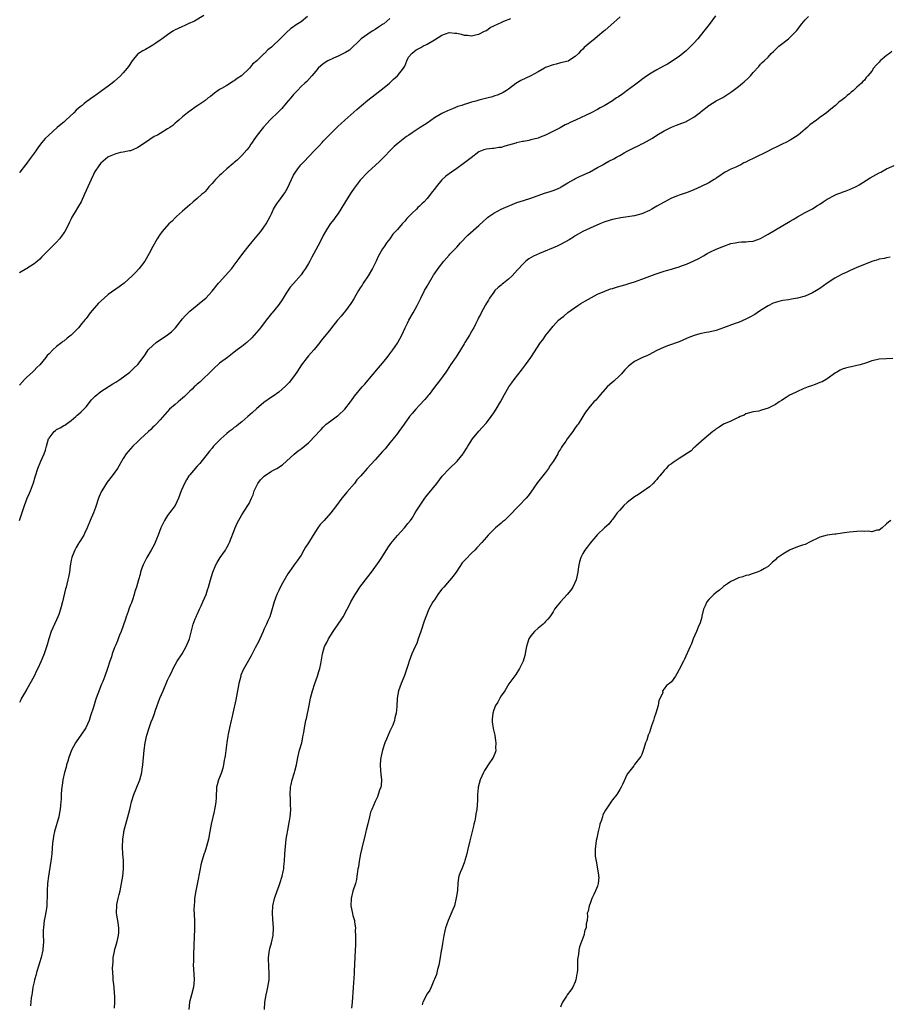
# Model space of a CAD drawing. Units: inches. Extents: x 2541000 to 2544000, y 1560000 to 1562583.
# Drawn here: x 2542265 to 2542500, y 1560274 to 1560540 of the extents above; entities that cross this region are included whole.
import ezdxf

# ---------------------------------------------------------------- set-up
doc = ezdxf.new("R2010")
doc.units = ezdxf.units.IN
doc.header["$MEASUREMENT"] = 0
doc.layers.add('LD25411560_10ft', color=151, linetype='Continuous')

msp = doc.modelspace()

# ---------------------------------------------------------------- linework, layer by layer
at = {"layer": 'LD25411560_10ft'}
for points, elevation in [([(2542314.73, 1560541.27), (2542312.26, 1560539.74), (2542310.55, 1560539), (2542309.51, 1560538.49), (2542309, 1560538.29), (2542307.69, 1560537.69), (2542307, 1560537.35), (2542306.41, 1560537), (2542305, 1560536.08), (2542303.52, 1560535), (2542303, 1560534.6), (2542301.82, 1560533.82), (2542301, 1560533.25), (2542300.52, 1560533), (2542299, 1560532.11), (2542298.29, 1560531.71), (2542297.12, 1560531), (2542297, 1560530.89), (2542295.41, 1560529), (2542294.47, 1560527.53), (2542294.05, 1560527), (2542293, 1560525.78), (2542292.28, 1560525), (2542290.57, 1560523.43), (2542290.07, 1560523), (2542289, 1560522.19), (2542287.37, 1560521), (2542287, 1560520.76), (2542285.97, 1560520.03), (2542285, 1560519.32), (2542284.59, 1560519), (2542282.52, 1560517.48), (2542281.96, 1560517), (2542281.42, 1560516.58), (2542280.33, 1560515.67), (2542279.71, 1560515), (2542277.57, 1560513), (2542277, 1560512.5), (2542276.15, 1560511.85), (2542275.18, 1560511), (2542272.93, 1560509), (2542271.96, 1560508.04), (2542271.05, 1560506.95), (2542270.15, 1560505.85), (2542269.62, 1560505), (2542269, 1560504.09), (2542268.2, 1560503), (2542267.67, 1560502.33), (2542267, 1560501.39), (2542266.66, 1560501), (2542265.11, 1560499), (2542265, 1560498.82)], 7580), ([(2542342.79, 1560541), (2542341, 1560539.58), (2542340.11, 1560539), (2542339.41, 1560538.59), (2542339, 1560538.16), (2542338.28, 1560537.73), (2542337, 1560536.56), (2542335.36, 1560535), (2542333.34, 1560533), (2542333, 1560532.73), (2542332.01, 1560531.99), (2542331.11, 1560531), (2542331, 1560530.91), (2542329.03, 1560529), (2542327.9, 1560528.1), (2542327.11, 1560527), (2542324.93, 1560525), (2542323.73, 1560524.27), (2542323, 1560523.6), (2542322.59, 1560523.41), (2542321.97, 1560523), (2542321, 1560522.41), (2542319.54, 1560521.54), (2542319, 1560521.25), (2542318.62, 1560521), (2542317.68, 1560520.32), (2542316.58, 1560519.42), (2542315.94, 1560519), (2542315, 1560518.24), (2542313.19, 1560517), (2542313, 1560516.85), (2542310.77, 1560515.23), (2542310.41, 1560515), (2542309, 1560513.87), (2542308.07, 1560513), (2542307.46, 1560512.54), (2542307, 1560512.16), (2542306.39, 1560511.61), (2542305.58, 1560511), (2542305, 1560510.63), (2542303, 1560509.4), (2542302.26, 1560509), (2542301.41, 1560508.59), (2542299, 1560507.02), (2542297, 1560505.66), (2542296.58, 1560505.42), (2542295, 1560504.77), (2542294.74, 1560504.74), (2542293, 1560504.39), (2542292.27, 1560504.27), (2542291, 1560503.95), (2542289.21, 1560503.21), (2542289, 1560503.11), (2542288.83, 1560503), (2542287, 1560501.44), (2542286.6, 1560501), (2542285.31, 1560499), (2542285, 1560498.38), (2542284.36, 1560497), (2542282.6, 1560493), (2542281.66, 1560491), (2542281, 1560489.84), (2542279.79, 1560487.79), (2542279.19, 1560486.81), (2542279, 1560486.42), (2542278.51, 1560485.49), (2542278.31, 1560485), (2542277.27, 1560483), (2542277, 1560482.56), (2542276.34, 1560481.66), (2542275.82, 1560481), (2542275, 1560480.09), (2542273.91, 1560479), (2542273, 1560478.12), (2542271, 1560476), (2542270.5, 1560475.5), (2542269.93, 1560475), (2542269, 1560474.21), (2542266.98, 1560473), (2542265, 1560471.79)], 7590), ([(2542427.12, 1560540.88), (2542423, 1560537.22), (2542422.71, 1560537), (2542421, 1560535.57), (2542420.23, 1560535), (2542419, 1560534), (2542417.38, 1560532.62), (2542417, 1560532.17), (2542416.4, 1560531.6), (2542415.89, 1560531), (2542415, 1560530.15), (2542413.15, 1560529), (2542413.05, 1560528.95), (2542411, 1560528.44), (2542409.88, 1560528.12), (2542409, 1560527.92), (2542407, 1560527.18), (2542406.65, 1560527), (2542405, 1560526.06), (2542403, 1560524.99), (2542401.67, 1560524.33), (2542400.32, 1560523.68), (2542399, 1560522.91), (2542397, 1560521.4), (2542396.42, 1560521), (2542395.52, 1560520.48), (2542394.16, 1560519.84), (2542393, 1560519.47), (2542392.67, 1560519.33), (2542391.53, 1560519), (2542389, 1560518.4), (2542388.16, 1560518.16), (2542387, 1560517.88), (2542385.34, 1560517.34), (2542385, 1560517.25), (2542384.35, 1560517), (2542383.34, 1560516.66), (2542381.9, 1560516.1), (2542380.5, 1560515.5), (2542379, 1560514.8), (2542377, 1560513.62), (2542375, 1560512.21), (2542374.27, 1560511.73), (2542373.18, 1560511), (2542371, 1560509.63), (2542370.07, 1560509), (2542369.43, 1560508.57), (2542367.17, 1560506.83), (2542366.13, 1560505.87), (2542365.23, 1560505), (2542363.35, 1560503), (2542362.18, 1560501.82), (2542359, 1560498.97), (2542357, 1560496.86), (2542355.33, 1560494.67), (2542354.51, 1560493.49), (2542353, 1560491.04), (2542351.77, 1560489), (2542351, 1560487.79), (2542350.41, 1560487), (2542349.82, 1560486.18), (2542348.87, 1560485), (2542347.61, 1560483), (2542347, 1560481.87), (2542346.03, 1560479.97), (2542344.47, 1560477), (2542343.93, 1560476.07), (2542343.39, 1560475), (2542343, 1560474.32), (2542342.18, 1560473), (2542341.71, 1560472.29), (2542341, 1560471.26), (2542339, 1560468.91), (2542338.08, 1560467.92), (2542337, 1560466.28), (2542336.2, 1560465), (2542335.73, 1560464.27), (2542334.81, 1560463), (2542333.18, 1560461), (2542333, 1560460.8), (2542331.62, 1560459), (2542330.03, 1560457), (2542329.59, 1560456.41), (2542327.72, 1560454.28), (2542326.4, 1560453), (2542325, 1560451.9), (2542323.78, 1560451), (2542323, 1560450.37), (2542321.12, 1560449), (2542319, 1560447.39), (2542318.51, 1560447), (2542317.72, 1560446.28), (2542317, 1560445.56), (2542316.47, 1560445), (2542314.39, 1560443), (2542313.69, 1560442.31), (2542313, 1560441.76), (2542312.62, 1560441.38), (2542312.19, 1560441), (2542311.59, 1560440.41), (2542311, 1560439.89), (2542310.09, 1560439), (2542309.55, 1560438.45), (2542309, 1560438), (2542308.48, 1560437.52), (2542307.81, 1560437), (2542307, 1560436.31), (2542305.54, 1560435), (2542303, 1560432.12), (2542301.94, 1560431), (2542301.46, 1560430.54), (2542301, 1560430.12), (2542300.43, 1560429.57), (2542299.8, 1560429), (2542297.71, 1560427), (2542297, 1560426.26), (2542295.65, 1560425), (2542295, 1560424.29), (2542294.37, 1560423.63), (2542293.84, 1560423), (2542293, 1560421.71), (2542291.45, 1560419), (2542290.03, 1560417), (2542288.71, 1560415.29), (2542287.23, 1560413), (2542287.15, 1560412.85), (2542286.53, 1560411.47), (2542286.36, 1560411), (2542285.51, 1560408.49), (2542284.97, 1560407.03), (2542284.14, 1560405), (2542283.29, 1560403), (2542282.58, 1560401.42), (2542282.35, 1560401), (2542281.32, 1560399.32), (2542281.09, 1560398.91), (2542281, 1560398.78), (2542280.34, 1560397.66), (2542279.93, 1560397), (2542279.23, 1560395.23), (2542279.14, 1560395), (2542279, 1560394.28), (2542278.84, 1560393.16), (2542278.71, 1560392.71), (2542278.5, 1560391), (2542278.29, 1560389.71), (2542278.1, 1560389), (2542277.82, 1560387.82), (2542277.6, 1560387), (2542277.45, 1560386.55), (2542276.68, 1560383), (2542276.3, 1560381.7), (2542276.13, 1560381), (2542275.63, 1560379.63), (2542275.38, 1560379), (2542275, 1560378.14), (2542274.46, 1560377), (2542273.6, 1560375), (2542272.95, 1560373), (2542272.54, 1560371.46), (2542271.72, 1560369), (2542271.48, 1560368.52), (2542270.82, 1560366.82), (2542269.99, 1560365), (2542269.64, 1560364.36), (2542269, 1560363), (2542267, 1560359.41), (2542266.39, 1560358.39), (2542265.6, 1560357), (2542265.4, 1560356.6), (2542265, 1560355.89)], 7620), ([(2542452.8, 1560541.2), (2542451.13, 1560538.87), (2542449.68, 1560537), (2542448.03, 1560535), (2542447, 1560533.82), (2542446.22, 1560533), (2542445, 1560531.82), (2542444, 1560531), (2542443, 1560530.23), (2542441.27, 1560529), (2542441.1, 1560528.9), (2542439.86, 1560528.14), (2542439, 1560527.67), (2542437.85, 1560527), (2542437, 1560526.58), (2542435.94, 1560525.94), (2542435, 1560525.39), (2542433.57, 1560524.43), (2542433, 1560523.97), (2542432.43, 1560523.57), (2542431, 1560522.43), (2542429.02, 1560520.98), (2542427.85, 1560520.15), (2542426.65, 1560519.35), (2542426.16, 1560519), (2542425, 1560518.22), (2542423, 1560516.99), (2542421.69, 1560516.31), (2542421, 1560515.91), (2542419.3, 1560515), (2542415.06, 1560513), (2542413.63, 1560512.37), (2542413, 1560512.04), (2542412.27, 1560511.73), (2542410.96, 1560510.95), (2542407, 1560508.97), (2542405.55, 1560508.45), (2542405, 1560508.19), (2542403, 1560507.66), (2542402.46, 1560507.54), (2542401, 1560507.28), (2542400.79, 1560507.21), (2542399.15, 1560506.85), (2542399, 1560506.82), (2542397, 1560506.23), (2542396.02, 1560505.98), (2542395, 1560505.67), (2542394.39, 1560505.61), (2542393, 1560505.36), (2542392.65, 1560505.35), (2542391, 1560505.19), (2542390.31, 1560505), (2542389, 1560504.49), (2542386.88, 1560502.88), (2542384.79, 1560501.21), (2542383, 1560500.01), (2542381.58, 1560499), (2542380.1, 1560497.9), (2542379, 1560496.87), (2542377.42, 1560495), (2542377, 1560494.43), (2542376.37, 1560493.63), (2542375.95, 1560493), (2542375, 1560491.85), (2542374.22, 1560491), (2542373.58, 1560490.42), (2542373, 1560489.84), (2542372.54, 1560489.46), (2542372.13, 1560489), (2542371, 1560487.91), (2542370.09, 1560487), (2542369.57, 1560486.43), (2542369, 1560485.75), (2542368.27, 1560485), (2542367, 1560483.54), (2542365.8, 1560482.2), (2542364.94, 1560481), (2542364.08, 1560479.92), (2542363.51, 1560479), (2542363, 1560478.25), (2542361.79, 1560476.21), (2542361.24, 1560475), (2542360.24, 1560473), (2542359.14, 1560471), (2542357.8, 1560469), (2542357.5, 1560468.5), (2542357, 1560467.78), (2542356.49, 1560467), (2542355.81, 1560465.81), (2542355.24, 1560464.76), (2542354.48, 1560463.52), (2542353, 1560461.53), (2542352.54, 1560461), (2542351.85, 1560460.15), (2542350.85, 1560459), (2542349.26, 1560457), (2542349, 1560456.7), (2542347, 1560454.22), (2542346.47, 1560453.53), (2542346.1, 1560453), (2542345, 1560451.68), (2542344.46, 1560451), (2542343, 1560449.45), (2542342.62, 1560449), (2542341.16, 1560447), (2542339.86, 1560445), (2542339, 1560443.77), (2542337.77, 1560442.23), (2542336.81, 1560441.19), (2542335, 1560439.64), (2542333.44, 1560438.56), (2542333, 1560438.27), (2542331, 1560436.84), (2542329, 1560435.15), (2542327.92, 1560434.08), (2542326.68, 1560433), (2542325, 1560431.56), (2542324.26, 1560431), (2542323.57, 1560430.43), (2542323, 1560430.06), (2542322.43, 1560429.57), (2542321.65, 1560429), (2542321, 1560428.47), (2542319.35, 1560427), (2542319, 1560426.66), (2542317.42, 1560425), (2542317, 1560424.52), (2542316.31, 1560423.69), (2542313.65, 1560420.35), (2542313, 1560419.66), (2542311, 1560417.3), (2542310.77, 1560417), (2542310.06, 1560415.94), (2542309.54, 1560415), (2542308.64, 1560413), (2542307.91, 1560411), (2542307, 1560409), (2542305.55, 1560407), (2542305, 1560406.28), (2542304.14, 1560405), (2542303.15, 1560403), (2542302.41, 1560401), (2542301.96, 1560399.96), (2542301.62, 1560399), (2542301.44, 1560398.56), (2542301, 1560397.8), (2542300.57, 1560397), (2542299.39, 1560395), (2542299, 1560394.27), (2542298.42, 1560393), (2542298.07, 1560392.07), (2542297.72, 1560391), (2542297.61, 1560390.39), (2542297.16, 1560389), (2542296.61, 1560387), (2542296.2, 1560385.8), (2542296.02, 1560385), (2542295.55, 1560383.55), (2542295.34, 1560383), (2542295.23, 1560382.77), (2542295, 1560382.21), (2542294.66, 1560381.34), (2542294.58, 1560381), (2542294.37, 1560380.37), (2542293.86, 1560379), (2542293.66, 1560378.34), (2542292.43, 1560375), (2542292, 1560374), (2542291.64, 1560373), (2542291.49, 1560372.51), (2542291, 1560371.43), (2542290.7, 1560370.7), (2542290.08, 1560369), (2542289.84, 1560368.16), (2542289.37, 1560367), (2542288.75, 1560365), (2542288.08, 1560363), (2542287.49, 1560361.49), (2542287.18, 1560360.82), (2542287, 1560360.31), (2542286.6, 1560359.4), (2542286.19, 1560358.19), (2542285.74, 1560357), (2542285.56, 1560356.44), (2542285, 1560354.58), (2542284.23, 1560352.23), (2542283.8, 1560351), (2542282.93, 1560349), (2542281.6, 1560347), (2542280.5, 1560345.5), (2542280.17, 1560345), (2542279.08, 1560343), (2542278.37, 1560341), (2542278.06, 1560340.06), (2542277.75, 1560339), (2542277.6, 1560338.4), (2542277.17, 1560337), (2542276.75, 1560335), (2542276.57, 1560333.43), (2542276.49, 1560333), (2542276.41, 1560332.41), (2542276.31, 1560331), (2542276.25, 1560329.75), (2542276.18, 1560329), (2542276.12, 1560328.12), (2542276.03, 1560327), (2542275.84, 1560326.16), (2542275.67, 1560325), (2542274.47, 1560321), (2542274.25, 1560319.75), (2542274.08, 1560319), (2542273.96, 1560317.96), (2542273.72, 1560315), (2542273.54, 1560313.54), (2542273.48, 1560313), (2542272.83, 1560309), (2542272.6, 1560307), (2542272.51, 1560305), (2542272.49, 1560303), (2542272.45, 1560302.45), (2542272.38, 1560301), (2542272.24, 1560299.76), (2542271.83, 1560297.83), (2542271.7, 1560297), (2542271.48, 1560295), (2542271.46, 1560294.54), (2542271.46, 1560293), (2542271.5, 1560291.5), (2542271.49, 1560291), (2542271.44, 1560290.56), (2542271.34, 1560289), (2542270.91, 1560287), (2542270.42, 1560285.58), (2542270.27, 1560285), (2542269.66, 1560283), (2542269.54, 1560282.46), (2542269.12, 1560281), (2542269, 1560280.43), (2542268.66, 1560279), (2542268.49, 1560277.51), (2542268.36, 1560277), (2542268.18, 1560276.18), (2542267.98, 1560274.02)], 7630), ([(2542290.66, 1560273.34), (2542290.76, 1560275), (2542290.73, 1560276.73), (2542290.71, 1560277.29), (2542290.57, 1560279), (2542290.38, 1560280.38), (2542290.35, 1560281), (2542290.35, 1560281.65), (2542290.19, 1560283), (2542290.12, 1560284.12), (2542290.18, 1560285), (2542290.27, 1560285.73), (2542290.34, 1560287), (2542290.65, 1560288.65), (2542290.75, 1560289.25), (2542291, 1560290.09), (2542291.35, 1560291.35), (2542291.73, 1560293), (2542291.81, 1560293.81), (2542291.85, 1560295), (2542291.63, 1560296.37), (2542291.55, 1560297), (2542291.46, 1560297.46), (2542291.2, 1560299), (2542291.19, 1560299.19), (2542291.26, 1560301), (2542291.31, 1560301.31), (2542291.7, 1560303), (2542291.97, 1560304.03), (2542292.19, 1560305), (2542292.58, 1560307), (2542292.91, 1560309), (2542293.13, 1560311), (2542293.13, 1560313.13), (2542292.96, 1560315), (2542292.84, 1560316.84), (2542292.9, 1560319), (2542293.19, 1560320.81), (2542293.2, 1560321), (2542293.57, 1560322.43), (2542293.7, 1560323), (2542294.29, 1560325), (2542294.81, 1560327), (2542295, 1560327.74), (2542295.28, 1560329), (2542295.9, 1560331), (2542296.51, 1560332.51), (2542297.47, 1560335), (2542298.02, 1560337), (2542298.14, 1560337.86), (2542298.34, 1560339), (2542298.67, 1560343), (2542298.97, 1560345), (2542299.42, 1560347), (2542300.03, 1560349), (2542300.6, 1560350.6), (2542301, 1560351.65), (2542301.4, 1560352.6), (2542301.77, 1560353.77), (2542302.93, 1560357), (2542303.76, 1560359), (2542305, 1560361.88), (2542305.53, 1560363), (2542306.02, 1560363.98), (2542306.47, 1560365), (2542307, 1560366.02), (2542307.59, 1560367), (2542308.89, 1560369), (2542310.05, 1560371), (2542310.9, 1560373), (2542311.94, 1560377), (2542312.47, 1560378.47), (2542312.68, 1560379), (2542312.8, 1560379.2), (2542313, 1560379.63), (2542313.57, 1560381), (2542314.05, 1560381.95), (2542314.53, 1560383), (2542315.38, 1560385), (2542315.75, 1560386.25), (2542316.01, 1560387), (2542316.57, 1560389), (2542317.21, 1560391), (2542318.04, 1560393), (2542318.4, 1560393.6), (2542319.17, 1560395), (2542320.58, 1560397), (2542321, 1560397.68), (2542321.47, 1560398.53), (2542321.71, 1560399), (2542323.19, 1560403), (2542323.74, 1560404.26), (2542325, 1560406.48), (2542326.67, 1560409), (2542327, 1560409.56), (2542327.63, 1560411), (2542328.08, 1560411.92), (2542328.36, 1560413), (2542329.36, 1560415), (2542330.03, 1560415.97), (2542331.05, 1560416.95), (2542333, 1560418.27), (2542334.44, 1560419), (2542335.97, 1560420.03), (2542337.12, 1560421), (2542339.12, 1560422.88), (2542340.21, 1560423.79), (2542341, 1560424.35), (2542343, 1560425.95), (2542345, 1560428), (2542345.86, 1560429), (2542346.43, 1560429.57), (2542347, 1560430.2), (2542347.42, 1560430.58), (2542347.82, 1560431), (2542349, 1560431.91), (2542350.8, 1560433.2), (2542351, 1560433.35), (2542352.82, 1560435), (2542354.36, 1560437), (2542354.62, 1560437.38), (2542355.47, 1560438.53), (2542357.51, 1560441), (2542358.21, 1560441.79), (2542359, 1560442.76), (2542361.86, 1560446.14), (2542363, 1560447.44), (2542364.26, 1560449), (2542365, 1560449.95), (2542365.76, 1560451), (2542367, 1560452.8), (2542367.13, 1560453), (2542368.2, 1560455), (2542369.07, 1560456.93), (2542369.73, 1560458.27), (2542370.13, 1560459), (2542371.28, 1560461), (2542372.36, 1560463), (2542373.33, 1560465), (2542374.34, 1560467), (2542375, 1560468.19), (2542376.78, 1560471.22), (2542377, 1560471.56), (2542377.97, 1560473), (2542379.52, 1560475), (2542380.26, 1560475.74), (2542381, 1560476.62), (2542381.18, 1560476.82), (2542381.33, 1560477), (2542383, 1560478.78), (2542384.05, 1560479.95), (2542386.01, 1560481.99), (2542389, 1560484.62), (2542390.23, 1560485.76), (2542391, 1560486.43), (2542391.29, 1560486.71), (2542391.67, 1560487), (2542393, 1560487.93), (2542395, 1560489), (2542399.24, 1560490.76), (2542401, 1560491.34), (2542403, 1560491.97), (2542406.72, 1560493.28), (2542408.24, 1560493.76), (2542409, 1560494.02), (2542409.73, 1560494.27), (2542411, 1560494.88), (2542411.21, 1560495), (2542413, 1560496.11), (2542414.64, 1560497), (2542414.86, 1560497.14), (2542416.15, 1560497.85), (2542418.82, 1560499), (2542421, 1560500.23), (2542422.43, 1560501), (2542422.78, 1560501.22), (2542423, 1560501.32), (2542424.08, 1560501.92), (2542425.4, 1560502.6), (2542426.09, 1560503), (2542427, 1560503.49), (2542428.18, 1560504.18), (2542429, 1560504.63), (2542429.7, 1560505), (2542430.59, 1560505.41), (2542431, 1560505.65), (2542431.95, 1560506.05), (2542433, 1560506.62), (2542433.26, 1560506.74), (2542435, 1560507.73), (2542435.83, 1560508.17), (2542437, 1560508.98), (2542439, 1560510.11), (2542441, 1560511.13), (2542442.33, 1560511.67), (2542443, 1560511.91), (2542443.76, 1560512.24), (2542445, 1560512.68), (2542445.2, 1560512.8), (2542445.59, 1560513), (2542447, 1560513.81), (2542448.82, 1560515.18), (2542449, 1560515.34), (2542451.03, 1560516.97), (2542453, 1560518.21), (2542454.83, 1560519.17), (2542457, 1560520.56), (2542457.24, 1560520.76), (2542459, 1560522.09), (2542460.08, 1560523), (2542460.6, 1560523.4), (2542461.64, 1560524.36), (2542462.25, 1560525), (2542463, 1560525.89), (2542464.49, 1560527.51), (2542465, 1560528.11), (2542465.44, 1560528.56), (2542465.94, 1560529), (2542467, 1560530.02), (2542467.88, 1560531), (2542468.45, 1560531.55), (2542469.43, 1560532.57), (2542469.94, 1560533), (2542471, 1560533.83), (2542472.56, 1560535), (2542473, 1560535.38), (2542474.63, 1560537), (2542474.8, 1560537.2), (2542475, 1560537.5), (2542476.1, 1560539), (2542477, 1560540.09), (2542477.9, 1560541)], 7640), ([(2542365, 1560540.48), (2542363.3, 1560539), (2542363.11, 1560538.89), (2542363, 1560538.79), (2542361.89, 1560538.11), (2542361, 1560537.45), (2542360.18, 1560537), (2542359, 1560536.22), (2542357.23, 1560535), (2542354.12, 1560531.88), (2542353, 1560531.28), (2542351, 1560530.26), (2542349.75, 1560529.75), (2542348.22, 1560529), (2542347, 1560528.22), (2542345.65, 1560527), (2542345, 1560526.26), (2542343.95, 1560525), (2542342.56, 1560523.44), (2542342, 1560523), (2542341, 1560522.08), (2542340.02, 1560521), (2542339, 1560519.98), (2542338.27, 1560519), (2542337, 1560517.56), (2542335.84, 1560516.16), (2542335, 1560515.32), (2542332.62, 1560513), (2542331.84, 1560512.16), (2542330.85, 1560511.15), (2542329.18, 1560509), (2542328.27, 1560507.73), (2542327.79, 1560507), (2542327.5, 1560506.5), (2542327, 1560505.75), (2542326.37, 1560505), (2542325, 1560503.43), (2542323.76, 1560502.24), (2542323, 1560501.58), (2542322.71, 1560501.29), (2542321, 1560499.87), (2542320.03, 1560499), (2542319.51, 1560498.49), (2542319, 1560498.09), (2542318.47, 1560497.53), (2542317.93, 1560497), (2542317, 1560495.92), (2542316.16, 1560495), (2542315.65, 1560494.35), (2542315, 1560493.68), (2542314.65, 1560493.35), (2542314.24, 1560493), (2542313, 1560491.88), (2542311.92, 1560491), (2542311, 1560490.2), (2542310.38, 1560489.62), (2542309.61, 1560489), (2542309, 1560488.46), (2542307.37, 1560487), (2542307, 1560486.65), (2542306.21, 1560485.79), (2542305.31, 1560485), (2542303.56, 1560483), (2542303.33, 1560482.67), (2542303, 1560482.22), (2542302.18, 1560481), (2542301, 1560478.9), (2542300.06, 1560477), (2542298.87, 1560475), (2542297.36, 1560473), (2542296.21, 1560471.79), (2542295.48, 1560471), (2542293.25, 1560469), (2542291.96, 1560468.04), (2542289, 1560465.93), (2542287.89, 1560465), (2542286.38, 1560463.62), (2542284.12, 1560461), (2542283, 1560459.5), (2542282.76, 1560459.24), (2542281.89, 1560458.11), (2542281, 1560457.01), (2542279, 1560454.97), (2542277.86, 1560454.14), (2542277, 1560453.41), (2542276.75, 1560453.25), (2542276.45, 1560453), (2542275, 1560451.89), (2542273.99, 1560451), (2542273, 1560449.96), (2542272.51, 1560449.49), (2542272.15, 1560449), (2542270.56, 1560447), (2542269.74, 1560446.26), (2542269, 1560445.44), (2542268.77, 1560445.23), (2542268.55, 1560445), (2542267, 1560443.61), (2542266.36, 1560443), (2542265, 1560441.49)], 7600), ([(2542265.05, 1560405), (2542266.07, 1560407.93), (2542266.36, 1560409), (2542267.11, 1560411), (2542267.69, 1560412.31), (2542267.97, 1560413), (2542268.82, 1560415.18), (2542269.27, 1560416.73), (2542269.33, 1560417), (2542269.94, 1560419), (2542270.79, 1560421), (2542271.72, 1560423), (2542272.07, 1560423.93), (2542272.31, 1560425), (2542272.9, 1560427), (2542273, 1560427.19), (2542274.38, 1560429), (2542274.71, 1560429.29), (2542275, 1560429.51), (2542276.02, 1560429.98), (2542277, 1560430.64), (2542277.26, 1560430.74), (2542277.6, 1560431), (2542279, 1560431.95), (2542280.26, 1560433), (2542280.64, 1560433.36), (2542281, 1560433.67), (2542281.66, 1560434.34), (2542282.39, 1560435), (2542283, 1560435.68), (2542284.45, 1560437.55), (2542285, 1560438.08), (2542285.44, 1560438.56), (2542287, 1560439.8), (2542290.19, 1560441.81), (2542291, 1560442.29), (2542292.11, 1560443), (2542294.82, 1560445), (2542295, 1560445.16), (2542295.93, 1560446.07), (2542297, 1560447.03), (2542298.64, 1560449.36), (2542299, 1560449.84), (2542299.77, 1560451), (2542301, 1560452.21), (2542301.89, 1560453), (2542302.54, 1560453.46), (2542303, 1560453.75), (2542304.94, 1560455.06), (2542306.07, 1560455.93), (2542307.12, 1560457), (2542309, 1560459.35), (2542309.78, 1560460.22), (2542310.56, 1560461), (2542311, 1560461.42), (2542313, 1560463.11), (2542314.05, 1560463.95), (2542315.28, 1560465), (2542317, 1560466.82), (2542318.72, 1560469), (2542319, 1560469.32), (2542320.56, 1560471), (2542322.34, 1560473), (2542323, 1560473.85), (2542324.31, 1560475.69), (2542325.29, 1560477), (2542327, 1560479.2), (2542327.81, 1560480.19), (2542329.63, 1560482.37), (2542330.14, 1560483), (2542331, 1560484.17), (2542331.57, 1560485), (2542332.66, 1560487), (2542333, 1560487.76), (2542333.6, 1560489), (2542334.12, 1560489.88), (2542334.85, 1560491), (2542335, 1560491.19), (2542336.33, 1560493), (2542336.62, 1560493.38), (2542337.35, 1560494.65), (2542337.87, 1560495.87), (2542338.4, 1560497), (2542339, 1560498.16), (2542339.48, 1560499), (2542340.11, 1560499.89), (2542340.97, 1560501), (2542341.99, 1560502.01), (2542342.93, 1560503), (2542344.94, 1560505.06), (2542345.9, 1560506.09), (2542346.68, 1560507), (2542347, 1560507.35), (2542348.56, 1560509), (2542349, 1560509.44), (2542351, 1560511.35), (2542351.87, 1560512.13), (2542352.81, 1560513), (2542356.09, 1560515.91), (2542357.36, 1560517), (2542359, 1560518.37), (2542361, 1560519.98), (2542363, 1560521.5), (2542364.9, 1560523), (2542365.94, 1560524.06), (2542367.02, 1560525), (2542368.68, 1560527), (2542369, 1560527.59), (2542369.59, 1560529), (2542370.03, 1560529.97), (2542370.86, 1560531), (2542371, 1560531.1), (2542372.03, 1560531.97), (2542373, 1560532.43), (2542373.34, 1560532.66), (2542373.9, 1560533), (2542375, 1560533.5), (2542377, 1560534.7), (2542379, 1560535.99), (2542381, 1560536.65), (2542382.52, 1560536.52), (2542383, 1560536.46), (2542384.19, 1560536.19), (2542385, 1560535.94), (2542385.92, 1560535.92), (2542387, 1560535.76), (2542388.04, 1560536.04), (2542389, 1560536.25), (2542390.54, 1560537), (2542391, 1560537.25), (2542392.02, 1560537.98), (2542393, 1560538.48), (2542394.16, 1560539), (2542395, 1560539.4), (2542395.7, 1560539.7), (2542397.57, 1560540.43)], 7610), ([(2542500.42, 1560531.58), (2542499.75, 1560531), (2542499, 1560530.46), (2542497.29, 1560529), (2542497, 1560528.66), (2542496.17, 1560527.83), (2542495.48, 1560527), (2542495, 1560526.22), (2542493.97, 1560525), (2542493.49, 1560524.51), (2542493, 1560523.82), (2542492.58, 1560523.42), (2542492.22, 1560523), (2542491, 1560521.91), (2542490.07, 1560521), (2542489.43, 1560520.57), (2542489, 1560520.11), (2542488.33, 1560519.67), (2542487.69, 1560519), (2542487, 1560518.48), (2542486.09, 1560517.91), (2542485.21, 1560517), (2542483.98, 1560516.02), (2542482.81, 1560515), (2542481, 1560513.73), (2542480.06, 1560513), (2542478.27, 1560511.73), (2542477.53, 1560511), (2542477, 1560510.58), (2542475.11, 1560509), (2542473, 1560507.65), (2542471.82, 1560507), (2542471, 1560506.58), (2542469.91, 1560506.09), (2542469, 1560505.64), (2542468.55, 1560505.45), (2542466.29, 1560504.29), (2542463.71, 1560503), (2542463, 1560502.66), (2542461.84, 1560502.16), (2542461, 1560501.7), (2542460.5, 1560501.5), (2542459.64, 1560501), (2542459, 1560500.66), (2542458.32, 1560500.32), (2542457, 1560499.75), (2542455.46, 1560499), (2542455, 1560498.74), (2542453.99, 1560498.01), (2542453, 1560497.35), (2542452.81, 1560497.19), (2542452.51, 1560497), (2542451, 1560496.14), (2542449, 1560495.09), (2542447, 1560494.2), (2542445, 1560493.44), (2542444.66, 1560493.34), (2542443, 1560492.75), (2542442.56, 1560492.56), (2542441, 1560491.94), (2542439, 1560490.89), (2542437.78, 1560490.22), (2542437, 1560489.78), (2542435.68, 1560489), (2542435, 1560488.65), (2542433, 1560487.76), (2542431, 1560487.21), (2542427.32, 1560486.68), (2542425, 1560486.16), (2542423, 1560485.54), (2542421.6, 1560485), (2542419, 1560483.9), (2542417, 1560483), (2542415.79, 1560482.21), (2542415, 1560481.78), (2542414.54, 1560481.46), (2542413.31, 1560480.69), (2542411, 1560479.43), (2542410.09, 1560479), (2542405.34, 1560477), (2542403.72, 1560476.28), (2542402.44, 1560475.56), (2542401.68, 1560475), (2542401, 1560474.37), (2542399.42, 1560472.58), (2542397.94, 1560471), (2542397, 1560470.14), (2542395.61, 1560469), (2542395.28, 1560468.72), (2542395, 1560468.5), (2542394.19, 1560467.81), (2542393.31, 1560467), (2542393, 1560466.62), (2542391.85, 1560465), (2542391.55, 1560464.45), (2542391, 1560463.58), (2542390.79, 1560463.21), (2542390.66, 1560463), (2542389.57, 1560461), (2542389.41, 1560460.59), (2542389, 1560459.81), (2542388.75, 1560459.25), (2542388.14, 1560458.14), (2542387.6, 1560457), (2542387.39, 1560456.61), (2542387, 1560456.02), (2542386.42, 1560455), (2542385.22, 1560453), (2542385, 1560452.67), (2542384.04, 1560451), (2542382.82, 1560449.18), (2542381.32, 1560447), (2542380.45, 1560445.55), (2542380.03, 1560445), (2542378.6, 1560443), (2542377, 1560440.94), (2542375.57, 1560439), (2542375.32, 1560438.68), (2542374.41, 1560437.59), (2542373, 1560436.1), (2542372.01, 1560435), (2542371, 1560433.84), (2542370.3, 1560433), (2542368.81, 1560431), (2542367.42, 1560429), (2542367, 1560428.44), (2542365.89, 1560427), (2542365, 1560425.92), (2542363.66, 1560424.34), (2542363, 1560423.61), (2542361, 1560421.32), (2542358.86, 1560419), (2542357.11, 1560417), (2542356.09, 1560415.91), (2542355.42, 1560415), (2542353.35, 1560412.65), (2542353, 1560412.2), (2542351.98, 1560411), (2542350.54, 1560409), (2542349.03, 1560407), (2542347.2, 1560405), (2542346.13, 1560403.87), (2542345.54, 1560403), (2542344.25, 1560401), (2542343, 1560398.91), (2542342.24, 1560397.76), (2542341.8, 1560397), (2542341, 1560395.57), (2542340.58, 1560395), (2542339.95, 1560394.05), (2542339.17, 1560393), (2542339, 1560392.74), (2542337.42, 1560390.58), (2542336.69, 1560389.31), (2542336.02, 1560388.02), (2542335.28, 1560386.72), (2542335, 1560386.09), (2542334.64, 1560385.36), (2542334.48, 1560385), (2542333.73, 1560383), (2542333, 1560380.47), (2542332.54, 1560379), (2542332.07, 1560377.93), (2542331.71, 1560377), (2542331, 1560375.54), (2542330.78, 1560375), (2542329.84, 1560373), (2542329.57, 1560372.43), (2542328.62, 1560370.62), (2542327.54, 1560368.46), (2542325.37, 1560364.63), (2542324.8, 1560363.2), (2542324.74, 1560363), (2542324.25, 1560361), (2542323.41, 1560356.59), (2542322.58, 1560353), (2542322.31, 1560351.69), (2542322.12, 1560351), (2542321.67, 1560349), (2542321.35, 1560347.35), (2542321.22, 1560346.78), (2542320.95, 1560345.05), (2542320.53, 1560341.47), (2542320.46, 1560341), (2542320.3, 1560340.3), (2542320.09, 1560339), (2542319.88, 1560338.12), (2542319.5, 1560337), (2542319, 1560335.61), (2542318.75, 1560335), (2542318.34, 1560333.66), (2542318.17, 1560333), (2542318.17, 1560332.17), (2542318.07, 1560331), (2542318.1, 1560330.1), (2542318.02, 1560329), (2542317.86, 1560327.86), (2542317.69, 1560327), (2542317.54, 1560326.46), (2542316.77, 1560323), (2542316.4, 1560321), (2542315.99, 1560319), (2542315.46, 1560317), (2542315, 1560315.43), (2542314.88, 1560315.12), (2542314.22, 1560313), (2542313.98, 1560312.02), (2542313.76, 1560311), (2542313, 1560306.78), (2542312.65, 1560305), (2542312.3, 1560303), (2542312.22, 1560302.22), (2542312.13, 1560301), (2542312.12, 1560300.12), (2542312.3, 1560297), (2542312.25, 1560295.75), (2542312.28, 1560295), (2542312.28, 1560294.28), (2542312.19, 1560293), (2542312.14, 1560291.86), (2542312.12, 1560291), (2542312.08, 1560290.08), (2542312.02, 1560287.98), (2542311.96, 1560287), (2542311.96, 1560286.04), (2542311.93, 1560285), (2542312, 1560284), (2542312.16, 1560281), (2542311.98, 1560279), (2542311.47, 1560277), (2542310.91, 1560275), (2542310.69, 1560273)], 7650), ([(2542331.1, 1560273), (2542331.24, 1560275), (2542331.6, 1560277), (2542331.84, 1560278.16), (2542332.07, 1560279), (2542332.36, 1560281), (2542332.4, 1560281.6), (2542332.41, 1560283), (2542332.33, 1560284.33), (2542332.22, 1560287), (2542332.41, 1560288.41), (2542332.45, 1560289), (2542332.54, 1560289.46), (2542333.03, 1560291), (2542333.5, 1560293), (2542333.59, 1560295), (2542333.38, 1560297.38), (2542333.26, 1560299), (2542333.36, 1560301), (2542333.83, 1560303), (2542334.55, 1560305), (2542335, 1560306.15), (2542335.28, 1560307), (2542335.9, 1560309), (2542336.2, 1560310.2), (2542336.36, 1560311), (2542336.4, 1560311.6), (2542336.55, 1560313), (2542336.63, 1560315), (2542336.79, 1560317), (2542337.03, 1560319), (2542337.61, 1560322.39), (2542337.75, 1560323), (2542337.91, 1560323.91), (2542338.08, 1560325), (2542338.15, 1560325.85), (2542338.24, 1560327), (2542338.2, 1560328.2), (2542338.2, 1560329), (2542338.18, 1560329.82), (2542338.11, 1560331), (2542338.19, 1560333), (2542338.31, 1560333.69), (2542338.58, 1560335), (2542339.23, 1560337), (2542339.29, 1560337.29), (2542339.77, 1560339), (2542339.99, 1560340.01), (2542340.16, 1560341), (2542340.63, 1560343), (2542341.18, 1560345), (2542341.46, 1560346.54), (2542341.59, 1560347), (2542341.74, 1560347.74), (2542341.91, 1560349), (2542342.34, 1560351), (2542342.5, 1560351.5), (2542343.15, 1560355), (2542343.55, 1560357), (2542344.07, 1560359), (2542344.72, 1560361), (2542345.42, 1560363), (2542345.76, 1560364.24), (2542346.03, 1560365), (2542346.32, 1560366.32), (2542346.76, 1560369), (2542347.35, 1560371), (2542347.95, 1560372.05), (2542348.37, 1560373), (2542349, 1560374.02), (2542349.63, 1560375), (2542351, 1560376.98), (2542351.86, 1560378.14), (2542352.36, 1560379), (2542353.45, 1560381), (2542353.99, 1560382.01), (2542354.46, 1560383), (2542355.6, 1560385), (2542356.19, 1560385.81), (2542356.91, 1560387), (2542359, 1560389.78), (2542359.97, 1560391), (2542362.12, 1560393.88), (2542362.78, 1560395), (2542364.41, 1560397.59), (2542365.24, 1560398.76), (2542367, 1560400.96), (2542368.89, 1560403), (2542369.81, 1560404.19), (2542370.54, 1560405), (2542371, 1560405.64), (2542371.83, 1560407), (2542372.26, 1560407.74), (2542374.41, 1560411), (2542374.66, 1560411.34), (2542377.63, 1560415), (2542379.1, 1560416.9), (2542381, 1560418.93), (2542383.13, 1560421), (2542384.76, 1560423), (2542384.86, 1560423.14), (2542385.63, 1560424.37), (2542385.97, 1560425), (2542387.29, 1560427), (2542388.96, 1560429.04), (2542389.91, 1560430.09), (2542391, 1560431.37), (2542392.28, 1560433), (2542393, 1560434.04), (2542393.64, 1560435), (2542394.82, 1560437), (2542395.93, 1560439), (2542397.08, 1560441), (2542397.89, 1560442.11), (2542398.49, 1560443), (2542400.48, 1560445.52), (2542401, 1560446.24), (2542401.34, 1560446.66), (2542401.6, 1560447), (2542402.98, 1560449), (2542405.63, 1560453), (2542406.24, 1560453.76), (2542407.08, 1560455), (2542407.97, 1560456.03), (2542408.67, 1560457), (2542409, 1560457.41), (2542410.51, 1560459), (2542411, 1560459.49), (2542411.87, 1560460.13), (2542413, 1560461.09), (2542415.7, 1560463), (2542416.49, 1560463.51), (2542417.73, 1560464.27), (2542421, 1560466.02), (2542423, 1560466.9), (2542424.53, 1560467.47), (2542425, 1560467.61), (2542426.08, 1560467.92), (2542427, 1560468.22), (2542428.69, 1560468.69), (2542429.2, 1560468.8), (2542431, 1560469.35), (2542433, 1560470.08), (2542436.54, 1560471.46), (2542437.86, 1560471.86), (2542439, 1560472.24), (2542439.6, 1560472.4), (2542441, 1560472.84), (2542441.54, 1560473), (2542443, 1560473.4), (2542443.67, 1560473.67), (2542445, 1560474.11), (2542447, 1560475.07), (2542448.32, 1560475.68), (2542449, 1560476.08), (2542449.61, 1560476.39), (2542450.56, 1560477), (2542451.47, 1560477.47), (2542453, 1560478.22), (2542455.04, 1560479.04), (2542457, 1560479.69), (2542458.13, 1560479.87), (2542459, 1560480.12), (2542459.83, 1560480.17), (2542461, 1560480.15), (2542461.73, 1560480.27), (2542463, 1560480.34), (2542465, 1560481.05), (2542466.21, 1560481.79), (2542467, 1560482.2), (2542469, 1560483.41), (2542473, 1560485.76), (2542473.76, 1560486.24), (2542475, 1560486.91), (2542477, 1560488.05), (2542479, 1560489.07), (2542480.15, 1560489.85), (2542481, 1560490.35), (2542481.92, 1560491), (2542483, 1560491.68), (2542485, 1560492.77), (2542485.56, 1560493), (2542486.61, 1560493.39), (2542487, 1560493.58), (2542488.09, 1560493.91), (2542489, 1560494.32), (2542490.58, 1560495), (2542491, 1560495.23), (2542491.56, 1560495.56), (2542494.59, 1560497.41), (2542497, 1560498.77), (2542497.45, 1560499), (2542499, 1560499.84), (2542501, 1560500.82)], 7660), ([(2542500, 1560476), (2542499, 1560475.84), (2542498.34, 1560475.66), (2542497, 1560475.47), (2542496.67, 1560475.33), (2542495.33, 1560475), (2542495, 1560474.9), (2542493, 1560474.09), (2542491, 1560473.25), (2542489, 1560472.34), (2542488.12, 1560471.88), (2542487, 1560471.41), (2542485, 1560470.33), (2542482.94, 1560469), (2542481, 1560467.58), (2542480.06, 1560467), (2542479, 1560466.39), (2542477, 1560465.55), (2542475, 1560465), (2542473.3, 1560464.7), (2542472.55, 1560464.55), (2542471, 1560464.3), (2542469.92, 1560464.08), (2542469, 1560463.82), (2542468.42, 1560463.58), (2542467, 1560462.89), (2542465, 1560461.62), (2542464.11, 1560461), (2542463.44, 1560460.56), (2542462.14, 1560459.86), (2542461, 1560459.27), (2542459, 1560458.45), (2542458.13, 1560458.13), (2542456.45, 1560457.55), (2542455, 1560456.98), (2542453, 1560456.28), (2542451, 1560455.83), (2542450.28, 1560455.72), (2542448.63, 1560455.37), (2542447.08, 1560454.92), (2542445.64, 1560454.36), (2542445, 1560454.05), (2542443, 1560453.19), (2542440.19, 1560452.19), (2542439, 1560451.79), (2542437, 1560450.88), (2542435.8, 1560450.2), (2542435, 1560449.81), (2542434.49, 1560449.51), (2542433, 1560448.86), (2542431, 1560447.86), (2542429.79, 1560447), (2542429.37, 1560446.63), (2542429, 1560446.29), (2542428.37, 1560445.63), (2542427.79, 1560445), (2542427.43, 1560444.57), (2542427, 1560444.1), (2542425.39, 1560442.61), (2542424.33, 1560441.67), (2542423.6, 1560441), (2542421.79, 1560439), (2542421.46, 1560438.54), (2542421, 1560438.01), (2542420.52, 1560437.48), (2542419.98, 1560437), (2542419, 1560435.86), (2542417.76, 1560434.24), (2542417.04, 1560433), (2542415.74, 1560431), (2542415.39, 1560430.61), (2542415, 1560430.02), (2542414.57, 1560429.43), (2542414.31, 1560429), (2542412.8, 1560427), (2542412.41, 1560426.41), (2542411.43, 1560425), (2542411.26, 1560424.74), (2542411, 1560424.23), (2542410.51, 1560423.49), (2542410.26, 1560423), (2542409.18, 1560421.19), (2542409, 1560420.89), (2542408.22, 1560419.78), (2542407.76, 1560419), (2542407, 1560417.95), (2542406.26, 1560417), (2542404.81, 1560415.19), (2542403, 1560412.64), (2542402.33, 1560411.67), (2542401.76, 1560411), (2542399.9, 1560409), (2542399.44, 1560408.56), (2542397.47, 1560406.53), (2542397, 1560406.01), (2542395.88, 1560405), (2542395.4, 1560404.6), (2542395, 1560404.21), (2542393.51, 1560403), (2542393, 1560402.52), (2542391.45, 1560401), (2542391, 1560400.49), (2542389.74, 1560399), (2542388.43, 1560397.57), (2542387.92, 1560397), (2542387, 1560396.16), (2542385.43, 1560394.57), (2542384.5, 1560393.5), (2542383, 1560391.34), (2542382.02, 1560389.98), (2542379.5, 1560387), (2542379, 1560386.4), (2542378.39, 1560385.61), (2542377.94, 1560385), (2542377, 1560383.56), (2542376.59, 1560383), (2542376.01, 1560381.99), (2542375.5, 1560381), (2542374.63, 1560379), (2542374.19, 1560377.81), (2542373.29, 1560375), (2542372.63, 1560373), (2542372.21, 1560371.79), (2542371.8, 1560371), (2542370.89, 1560369), (2542370.17, 1560367), (2542369.88, 1560366.12), (2542369.55, 1560365), (2542368.9, 1560363.11), (2542368.72, 1560362.72), (2542368.02, 1560361), (2542367.34, 1560359), (2542366.97, 1560357), (2542366.81, 1560354.81), (2542366.65, 1560353), (2542366.29, 1560351.71), (2542366.19, 1560351), (2542365.73, 1560349.73), (2542365.43, 1560349), (2542365, 1560348.09), (2542364.04, 1560345.96), (2542363.65, 1560345), (2542362.97, 1560343), (2542362.62, 1560341.38), (2542362.51, 1560341), (2542362.42, 1560340.42), (2542362.32, 1560339), (2542362.47, 1560337.53), (2542362.5, 1560336.5), (2542362.69, 1560335), (2542362.59, 1560333.41), (2542362.51, 1560333), (2542362.19, 1560332.19), (2542361.82, 1560331), (2542361.59, 1560330.41), (2542361, 1560329.16), (2542360.12, 1560327), (2542359.77, 1560326.23), (2542359.47, 1560325), (2542359, 1560323.15), (2542358.58, 1560321.42), (2542358.51, 1560321), (2542358.18, 1560319.82), (2542357.51, 1560317), (2542357.43, 1560316.57), (2542357.08, 1560315), (2542356.71, 1560313), (2542356.52, 1560311.48), (2542356.37, 1560311), (2542356.21, 1560310.21), (2542356.08, 1560309), (2542355.94, 1560308.06), (2542355.69, 1560307), (2542355, 1560304.92), (2542354.51, 1560303), (2542354.44, 1560301), (2542354.87, 1560298.87), (2542355, 1560298.39), (2542355.32, 1560297.32), (2542355.4, 1560297), (2542355.44, 1560296.56), (2542355.66, 1560295), (2542355.65, 1560294.35), (2542355.71, 1560293), (2542355.74, 1560291.75), (2542355.66, 1560290.34), (2542355.64, 1560289), (2542355.34, 1560283.34), (2542355.32, 1560282.68), (2542355.06, 1560278.94), (2542354.83, 1560275), (2542354.62, 1560273.38)], 7670), ([(2542500.7, 1560448.7), (2542499, 1560448.63), (2542497, 1560448.48), (2542496.3, 1560448.3), (2542495, 1560448.08), (2542493.54, 1560447.54), (2542491.83, 1560447), (2542491, 1560446.76), (2542489.52, 1560446.48), (2542489, 1560446.36), (2542487.88, 1560446.12), (2542487, 1560445.78), (2542486.46, 1560445.54), (2542485.55, 1560445), (2542485.21, 1560444.79), (2542483, 1560443.17), (2542482.72, 1560443), (2542481.58, 1560442.42), (2542481, 1560442.18), (2542479.71, 1560441.71), (2542478.71, 1560441.29), (2542477.85, 1560441), (2542476.47, 1560440.47), (2542475, 1560439.81), (2542473.27, 1560439), (2542473, 1560438.85), (2542471.88, 1560438.12), (2542470.62, 1560437.38), (2542470.02, 1560437), (2542469, 1560436.3), (2542467, 1560435.25), (2542465.24, 1560434.76), (2542465, 1560434.65), (2542464.51, 1560434.51), (2542463, 1560434.32), (2542461, 1560433.75), (2542460.59, 1560433.41), (2542459.48, 1560433), (2542459, 1560432.76), (2542458.62, 1560432.62), (2542457, 1560431.78), (2542454.96, 1560431), (2542453.85, 1560430.15), (2542453, 1560429.67), (2542452.64, 1560429.36), (2542452.12, 1560429), (2542449.8, 1560427), (2542447.57, 1560425), (2542447.28, 1560424.72), (2542447, 1560424.55), (2542446.23, 1560423.77), (2542443, 1560421.73), (2542441.97, 1560421), (2542441.37, 1560420.63), (2542441, 1560420.3), (2542440.18, 1560419.82), (2542439.54, 1560419), (2542439, 1560418.43), (2542437.79, 1560417), (2542437.4, 1560416.6), (2542437, 1560416.02), (2542436.47, 1560415.53), (2542436.01, 1560415), (2542435, 1560414.04), (2542433, 1560412.63), (2542432.02, 1560411.98), (2542431, 1560411.34), (2542429, 1560409.81), (2542428.12, 1560409), (2542427, 1560407.79), (2542426.32, 1560407), (2542425, 1560405.24), (2542424.79, 1560405), (2542424.01, 1560403.99), (2542422.92, 1560403), (2542421, 1560401.18), (2542419, 1560398.88), (2542418.24, 1560397.76), (2542417.57, 1560397), (2542417, 1560396.06), (2542416.48, 1560395), (2542416.16, 1560393.84), (2542415.97, 1560393), (2542415.81, 1560391.81), (2542415.68, 1560391), (2542415.23, 1560389), (2542414.32, 1560387), (2542413.8, 1560386.2), (2542412.82, 1560385), (2542410.99, 1560383), (2542410.1, 1560381.9), (2542409.41, 1560381), (2542409, 1560380.32), (2542408.14, 1560379), (2542407.62, 1560378.38), (2542407, 1560377.71), (2542406.67, 1560377.32), (2542406.33, 1560377), (2542405, 1560375.93), (2542404.01, 1560375), (2542403, 1560373.82), (2542402.47, 1560373), (2542402.12, 1560371.88), (2542401.86, 1560371), (2542401.6, 1560369.6), (2542401.52, 1560369), (2542401.43, 1560368.57), (2542400.98, 1560367), (2542399.97, 1560365), (2542399, 1560363.44), (2542397.07, 1560360.93), (2542396.34, 1560359.66), (2542395.98, 1560359), (2542395, 1560357.61), (2542394.68, 1560357), (2542394.06, 1560355.94), (2542393.47, 1560355), (2542393, 1560353.88), (2542392.71, 1560353), (2542392.61, 1560351.39), (2542392.57, 1560351), (2542392.61, 1560350.61), (2542392.87, 1560348.87), (2542393.29, 1560347), (2542393.47, 1560345.47), (2542393.59, 1560345), (2542393.51, 1560343.51), (2542393.56, 1560343), (2542393.44, 1560342.56), (2542392.86, 1560341), (2542391.5, 1560339), (2542391.28, 1560338.72), (2542391, 1560338.33), (2542390.49, 1560337.51), (2542390.24, 1560337), (2542389.35, 1560335), (2542388.82, 1560333), (2542388.78, 1560332.78), (2542388.6, 1560331), (2542388.59, 1560329.41), (2542388.42, 1560327), (2542388.2, 1560325.8), (2542388.1, 1560325), (2542387.88, 1560323.88), (2542387.67, 1560323), (2542387.52, 1560322.48), (2542387.18, 1560321), (2542386.72, 1560319.28), (2542386.54, 1560318.54), (2542385.95, 1560315.95), (2542385.77, 1560315), (2542385.23, 1560313.23), (2542385.14, 1560312.86), (2542385, 1560312.58), (2542384.58, 1560311.42), (2542384.35, 1560311), (2542383.93, 1560309.93), (2542383.61, 1560309), (2542383.51, 1560308.49), (2542383.32, 1560307), (2542383.18, 1560305.18), (2542383, 1560304.04), (2542382.88, 1560303.12), (2542382.38, 1560301), (2542382, 1560300), (2542380.67, 1560297), (2542380.23, 1560295.77), (2542380, 1560295), (2542379.8, 1560294.2), (2542379.54, 1560293), (2542379.15, 1560290.85), (2542378.87, 1560289.13), (2542378.84, 1560288.84), (2542378.53, 1560287), (2542378.14, 1560285), (2542377.8, 1560283.8), (2542377.53, 1560282.47), (2542377, 1560281.22), (2542376.95, 1560281.05), (2542376.84, 1560280.84), (2542376.08, 1560279), (2542375.74, 1560278.26), (2542375, 1560277.26), (2542373.88, 1560275), (2542373.7, 1560274.3)], 7680), ([(2542500.11, 1560405), (2542499.5, 1560404.5), (2542499, 1560404.11), (2542497.82, 1560403), (2542497, 1560402.36), (2542496.33, 1560402.33), (2542495, 1560401.91), (2542494.11, 1560402.11), (2542493, 1560402.01), (2542492.11, 1560402.11), (2542491, 1560402.01), (2542489.95, 1560401.95), (2542489, 1560401.84), (2542487.63, 1560401.63), (2542487, 1560401.57), (2542485.3, 1560401.3), (2542485, 1560401.28), (2542483, 1560400.99), (2542481, 1560400.44), (2542478.02, 1560399), (2542477.37, 1560398.63), (2542477, 1560398.49), (2542476.28, 1560398.28), (2542475, 1560397.84), (2542473, 1560397.09), (2542472.81, 1560397), (2542471, 1560395.91), (2542469.69, 1560395), (2542469.32, 1560394.68), (2542469, 1560394.37), (2542468.25, 1560393.75), (2542467, 1560392.59), (2542466.03, 1560392.03), (2542465, 1560391.38), (2542464.07, 1560391), (2542463, 1560390.68), (2542461.75, 1560390.25), (2542461, 1560390.1), (2542460.23, 1560389.77), (2542459, 1560389.46), (2542458.68, 1560389.32), (2542457.93, 1560389), (2542457, 1560388.54), (2542456.1, 1560387.9), (2542455, 1560387.16), (2542454.8, 1560387), (2542453.87, 1560386.13), (2542453, 1560385.52), (2542452.39, 1560385), (2542451, 1560383.61), (2542450.51, 1560383), (2542450.03, 1560381.97), (2542449.62, 1560381), (2542449.16, 1560379.16), (2542449.11, 1560378.89), (2542448.68, 1560377.32), (2542448.17, 1560376.17), (2542447.68, 1560375), (2542446.81, 1560373), (2542446.32, 1560371.68), (2542446, 1560371), (2542444.49, 1560367.51), (2542444.23, 1560367), (2542443, 1560364.8), (2542442.44, 1560363.56), (2542442.04, 1560363), (2542441, 1560361.46), (2542440.43, 1560361), (2542439.58, 1560360.42), (2542439, 1560359.5), (2542438.55, 1560359), (2542438.58, 1560358.58), (2542437.9, 1560357), (2542437.57, 1560356.43), (2542437.38, 1560355), (2542436.75, 1560353), (2542436.31, 1560351.69), (2542436.1, 1560351), (2542435.6, 1560349.6), (2542435, 1560347.72), (2542434.69, 1560347), (2542434.29, 1560345.71), (2542433.97, 1560345), (2542433.47, 1560343.47), (2542433, 1560341.78), (2542432.71, 1560341.29), (2542431, 1560339.1), (2542430.77, 1560338.77), (2542429, 1560336.47), (2542427.7, 1560333.7), (2542427.39, 1560333), (2542427, 1560332.34), (2542426.18, 1560331), (2542425, 1560329.54), (2542424.75, 1560329.25), (2542423.9, 1560327.9), (2542423.16, 1560326.84), (2542422.47, 1560325.53), (2542422.34, 1560325), (2542422.06, 1560324.06), (2542421.66, 1560323), (2542421.51, 1560322.49), (2542421.14, 1560321), (2542420.8, 1560319.2), (2542420.65, 1560318.65), (2542420.47, 1560317), (2542420.34, 1560316.34), (2542420.39, 1560315), (2542420.35, 1560314.35), (2542420.6, 1560313), (2542421.03, 1560311), (2542421.24, 1560309.24), (2542421.28, 1560309), (2542421.31, 1560308.69), (2542421.2, 1560307), (2542421, 1560306.3), (2542420.49, 1560305), (2542419.97, 1560304.03), (2542419.49, 1560303), (2542419, 1560301.59), (2542418.71, 1560301), (2542418.44, 1560299.56), (2542418.25, 1560299), (2542418.29, 1560298.29), (2542418.19, 1560297), (2542417.9, 1560296.1), (2542417.92, 1560295), (2542417.57, 1560294.43), (2542417.3, 1560293), (2542416.12, 1560289.88), (2542415.95, 1560289), (2542415.84, 1560287.84), (2542415.69, 1560287), (2542415.63, 1560286.37), (2542415.63, 1560285), (2542415.6, 1560283.6), (2542415.51, 1560283), (2542415.4, 1560282.6), (2542415.17, 1560281), (2542415, 1560280.51), (2542414.31, 1560279), (2542413.76, 1560278.24), (2542412.84, 1560277), (2542412.62, 1560276.62), (2542411.54, 1560275), (2542411.35, 1560274.65), (2542411, 1560273.61)], 7690)]:
    msp.add_lwpolyline(points, dxfattribs=dict(at, elevation=elevation))

doc.saveas('drawing.dxf')
